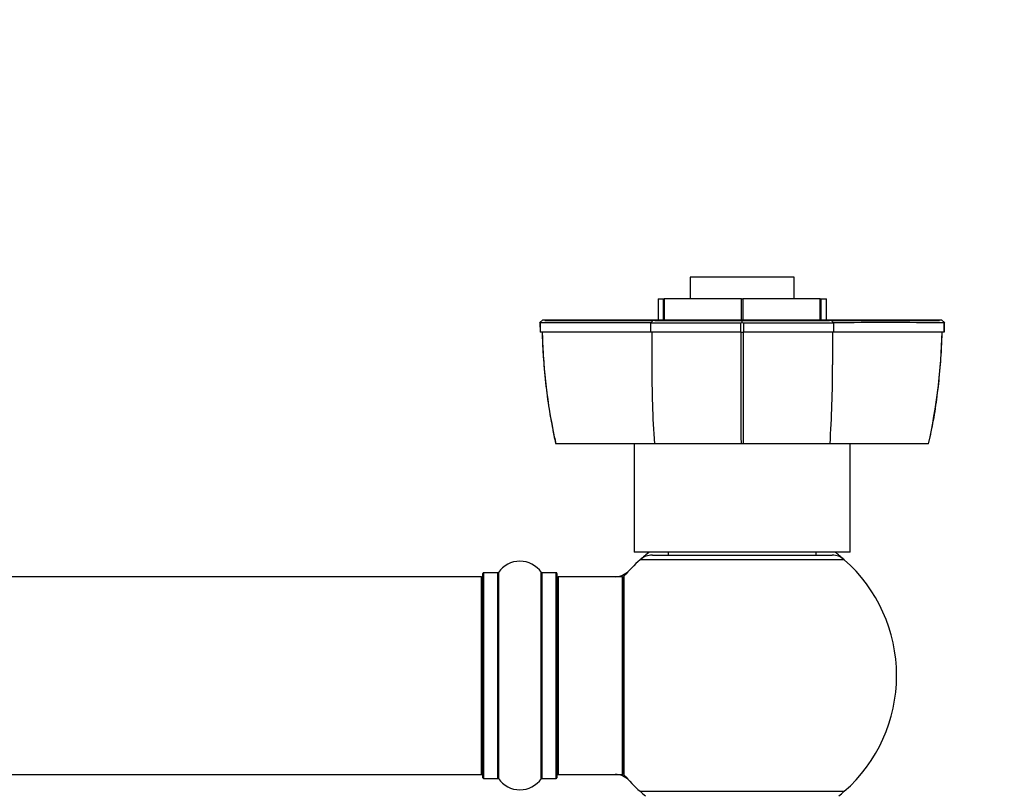
# Model space of a CAD drawing. Units: millimetres. Extents: x 0 to 1499, y 0 to 3575.
# Drawn here: x 972 to 1132, y 3450 to 3575 of the extents above; entities that cross this region are included whole.
import ezdxf
from ezdxf import colors
from ezdxf.entities.mleader import LeaderData, LeaderLine
from ezdxf.math import Vec2, Vec3

# ---------------------------------------------------------------- set-up
doc = ezdxf.new("R2010")
doc.units = ezdxf.units.MM
doc.layers.add('DV2_Défaut', color=7, linetype='Continuous')
doc.layers.add('Défaut', color=7, linetype='Continuous')

# ---------------------------------------------------------------- blocks, each defined once
blk = doc.blocks.new('_DOT')
at = {"color": 0}
blk.add_line((0, 0), (-1, 0), dxfattribs=at)
at = {"color": 0, "const_width": 0.333}
blk.add_lwpolyline([(-0.1665, 0, 1), (0.1665, 0, 1)], format="xyb", close=True, dxfattribs=at)
blk = doc.blocks.new('SE1')
at = {"layer": 'DV2_Défaut', "color": 7, "linetype": 'Continuous'}
for p, q in [((1097.68, 3533.44), (1080.88, 3533.44)), ((1080.88, 3533.44), (1080.88, 3529.94)), ((1097.68, 3529.94), (1097.68, 3533.44)), ((1075.65, 3529.94), (1076.52, 3529.94)), ((1075.65, 3529.94), (1075.65, 3526.44)), ((1076.52, 3526.44), (1076.52, 3529.94)), ((1076.52, 3529.94), (1076.65, 3529.94)), ((1076.65, 3529.94), (1076.65, 3526.44)), ((1089.19, 3529.94), (1076.65, 3529.94)), ((1089.19, 3526.44), (1089.19, 3529.94)), ((1089.19, 3529.94), (1089.37, 3529.94)), ((1089.37, 3529.94), (1089.37, 3526.44)), ((1101.91, 3529.94), (1089.37, 3529.94)), ((1101.91, 3526.44), (1101.91, 3529.94)), ((1101.91, 3529.94), (1102.04, 3529.94)), ((1102.04, 3529.94), (1102.04, 3526.44)), ((1102.04, 3529.94), (1102.91, 3529.94)), ((1102.91, 3526.44), (1102.91, 3529.94)), ((1056.99, 3526.54), (1056.44, 3526.04)), ((1056.51, 3526.1), (1056.56, 3526.05)), ((1056.52, 3526.1), (1056.56, 3524.55)), ((1056.56, 3526.04), (1056.58, 3524.54)), ((1074.48, 3526.04), (1074.91, 3526.54)), ((1089.05, 3526.05), (1089.28, 3526.1)), ((1089.05, 3524.54), (1089.05, 3526.04)), ((1089.28, 3526.04), (1089.28, 3526.54)), ((1089.28, 3526.1), (1089.51, 3526.05)), ((1089.51, 3526.04), (1089.51, 3524.54)), ((1104.08, 3526.04), (1103.66, 3526.54)), ((1122.12, 3526.04), (1121.56, 3526.54)), ((1121.98, 3524.54), (1122, 3526.04)), ((1122, 3526.05), (1122.05, 3526.1)), ((1122.02, 3524.54), (1122.04, 3526.1)), ((1074.5, 3524.54), (1056.58, 3524.54)), ((1089.05, 3524.54), (1074.5, 3524.54)), ((1089.05, 3524.54), (1089.51, 3524.54)), ((1104.06, 3524.54), (1089.51, 3524.54)), ((1121.98, 3524.54), (1104.06, 3524.54)), ((1058.6, 3508.75), (1058.6, 3508.75)), ((1119.47, 3506.45), (1119.7, 3507.51)), ((1119.7, 3507.51), (1119.7, 3507.52)), ((1075.06, 3506.44), (1059.1, 3506.44)), ((1071.78, 3506.43), (1071.78, 3488.93)), ((1089.09, 3506.44), (1075.06, 3506.44)), ((1089.47, 3506.44), (1089.09, 3506.44)), ((1103.5, 3506.44), (1089.47, 3506.44)), ((1119.46, 3506.44), (1103.5, 3506.44)), ((1106.78, 3488.93), (1106.78, 3506.43)), ((1106.78, 3488.93), (1071.78, 3488.93)), ((1077.28, 3488.93), (1077.28, 3488.43)), ((1101.28, 3488.43), (1101.28, 3488.93)), ((1105.82, 3487.68), (1072.74, 3487.68)), ((1074.73, 3488.43), (1103.83, 3488.43)), ((1047.08, 3484.93), (581.48, 3484.93)), ((1047.08, 3452.93), (1047.08, 3484.93)), ((1047.28, 3452.38), (1047.28, 3485.48)), ((1047.38, 3485.58), (1047.38, 3452.28)), ((1049.73, 3485.58), (1047.38, 3485.58)), ((1049.73, 3452.28), (1049.73, 3485.58)), ((1049.81, 3485.63), (1049.81, 3452.24)), ((1056.75, 3452.24), (1056.75, 3485.63)), ((1056.83, 3485.58), (1056.83, 3452.28)), ((1059.18, 3485.58), (1056.83, 3485.58)), ((1059.18, 3452.28), (1059.18, 3485.58)), ((1059.28, 3485.48), (1059.28, 3452.38)), ((1059.48, 3484.93), (1059.48, 3452.93)), ((1069.88, 3484.93), (1059.48, 3484.93)), ((1069.88, 3452.93), (1069.88, 3484.93)), ((1070.08, 3453), (1070.08, 3484.87)), ((1070.13, 3485), (1070.13, 3452.87)), ((581.48, 3452.93), (1047.08, 3452.93)), ((1047.38, 3452.28), (1049.73, 3452.28)), ((1056.83, 3452.28), (1059.18, 3452.28)), ((1059.48, 3452.93), (1069.88, 3452.93)), ((1072.74, 3450.18), (1105.82, 3450.18))]:
    blk.add_line(p, q, dxfattribs=at)
for centre, radius, start, end in [((1065.69, 2364.71), 1161.36, 89.56588, 90.45104), ((743, 3524.81), 331.5, 359.954, 0.2123), ((1082.16, 5685.16), 2159.13, 269.79647, 270.18269), ((1096.4, 5684.19), 2158.16, 269.81714, 270.20372), ((1183.1, 3524.81), 79.04, 179.1096, 180.1929), ((1112.87, 2366.74), 1159.34, 89.54835, 90.43473), ((1148.79, 3526.55), 91.91, 181.2497, 191.164), ((6091.79, 3526.24), 5002.74, 180.01945, 180.22674), ((-3888.73, 3526.14), 4978.24, 359.7733, 359.98162), ((2712.36, 3520.43), 1608.44, 179.85345, 180.04256), ((1029.74, 3526.55), 91.94, 347.3667, 358.7477), ((1272.18, 3519.23), 197.54, 179.9977, 183.7104), ((906.38, 3519.23), 197.54, 356.2896, 0.0023), ((1148.79, 3526.55), 91.91, 191.164, 192.6346), ((1089.28, 3468.93), 25, 126.8699, 131.4096), ((1089.28, 3468.93), 25, 48.5904, 53.1301), ((1053.28, 3483.2), 4.24, 34.9821, 145.0179), ((1089.28, 3468.93), 25, 131.4096, 140.0075), ((1074.73, 3485.43), 3, 90, 131.4096), ((1103.83, 3485.43), 3, 48.5904, 90), ((1089.28, 3468.93), 25, 0, 48.5904), ((1068.71, 3487.93), 3, 270, 317.2679), ((1047.08, 3484.73), 0.2, 0, 90), ((1047.38, 3485.48), 0.1, 90, 180), ((1049.73, 3485.68), 0.1, 270, 325.0179), ((1056.83, 3485.68), 0.1, 214.9821, 270), ((1059.18, 3485.48), 0.1, 0, 90), ((1059.48, 3484.73), 0.2, 90, 180), ((1069.88, 3484.73), 0.2, 0, 90), ((1070.28, 3484.87), 0.2, 140.0075, 180), ((1089.28, 3468.93), 25, 311.4096, 0), ((1047.08, 3453.13), 0.2, 270, 0), ((1047.38, 3452.38), 0.1, 180, 270), ((1049.73, 3452.18), 0.1, 34.9821, 90), ((1056.83, 3452.18), 0.1, 90, 145.0179), ((1059.18, 3452.38), 0.1, 270, 0), ((1059.48, 3453.13), 0.2, 180, 270), ((1068.71, 3449.93), 3, 42.7321, 90), ((1069.88, 3453.13), 0.2, 270, 0), ((1070.28, 3453), 0.2, 180, 219.9925), ((1089.28, 3468.93), 25, 219.9925, 228.5904), ((1053.28, 3454.67), 4.24, 214.9821, 325.0179), ((1089.28, 3468.93), 25, 228.5904, 231.2606), ((1089.28, 3468.93), 25, 308.7394, 311.4096)]:
    blk.add_arc(centre, radius, start, end, dxfattribs=at)
for points, degree, knots in [([(1056.99, 3526.54), (1059.58, 3526.54), (1064.24, 3526.54), (1068.83, 3526.54), (1074.91, 3526.55)], 2, [0, 0, 0, 0.5, 0.5, 1, 1, 1]), ([(1057.31, 3526.44), (1059.87, 3526.44), (1064.49, 3526.44), (1069.03, 3526.44), (1075.05, 3526.45)], 2, [0, 0, 0, 0.5, 0.5, 1, 1, 1]), ([(1074.91, 3526.55), (1076.27, 3526.54), (1079.95, 3526.54), (1083.68, 3526.54), (1089.28, 3526.54)], 2, [0, 0, 0, 0.5, 0.5, 1, 1, 1]), ([(1075.05, 3526.45), (1076.4, 3526.44), (1080.04, 3526.44), (1083.74, 3526.44), (1089.28, 3526.44)], 2, [0, 0, 0, 0.5, 0.5, 1, 1, 1]), ([(1089.28, 3526.54), (1094.87, 3526.54), (1098.61, 3526.54), (1102.3, 3526.54), (1103.66, 3526.55)], 2, [0, 0, 0, 0.5, 0.5, 1, 1, 1]), ([(1089.28, 3526.44), (1094.82, 3526.44), (1098.52, 3526.44), (1102.16, 3526.44), (1103.51, 3526.45)], 2, [0, 0, 0, 0.5, 0.5, 1, 1, 1]), ([(1103.51, 3526.45), (1109.53, 3526.44), (1114.08, 3526.44), (1118.69, 3526.44), (1121.25, 3526.44)], 2, [0, 0, 0, 0.5, 0.5, 1, 1, 1]), ([(1103.66, 3526.55), (1109.74, 3526.54), (1114.33, 3526.54), (1118.98, 3526.54), (1121.56, 3526.54)], 2, [0, 0, 0, 0.5, 0.5, 1, 1, 1]), ([(1056.88, 3524.54), (1056.91, 3523.33), (1057.05, 3520.52), (1057.4, 3516.43), (1057.93, 3512.3), (1058.37, 3509.97), (1058.6, 3508.75)], 3, [0, 0, 0, 0, 0.232751, 0.51644, 0.788143, 1, 1, 1, 1]), ([(1119.7, 3507.52), (1119.85, 3508.17), (1120.23, 3509.93), (1120.76, 3513.24), (1121.24, 3517.24), (1121.53, 3521), (1121.65, 3523.51), (1121.68, 3524.54)], 3, [0, 0, 0, 0, 0.107229, 0.336117, 0.572331, 0.816605, 1, 1, 1, 1])]:
    blk.add_open_spline(points, degree=degree, knots=knots, dxfattribs=at)
for points in [[(1074.64, 3524.54), (1074.64, 3522.77), (1074.64, 3521.01), (1074.64, 3519.24)], [(1058.6, 3508.75), (1058.67, 3508.23), (1058.84, 3507.47), (1059.09, 3506.45)]]:
    blk.add_open_spline(points, degree=3, dxfattribs=at)

msp = doc.modelspace()

# ---------------------------------------------------------------- block references
at = {"layer": 'Défaut'}
msp.add_blockref('SE1', (0, 0), dxfattribs=at)

# ---------------------------------------------------------------- leaders
at = {"layer": 'Défaut', "color": 7, "linetype": 'Continuous'}
ml = msp.add_multileader_mtext('Standard', dxfattribs=at)
ml.set_content('{\\pxsm0.9;\\fSolid Edge ISO|b1||i0||c0|p34;\\W1.;14/05/2019\\P}', color=256)
ml.set_leader_properties()
ml.set_arrow_properties(name='DOT')
ml.build(insert=Vec2(0, 0))
ml.multileader.update_dxf_attribs({"leader_type": 0, "dogleg_length": 0, "arrow_head_size": 12})
ctx = ml.context
ctx.base_point, ctx.char_height, ctx.arrow_head_size, ctx.landing_gap_size = Vec3(1135.93, 3568.01), 12, 12, 4.2
notes = []
notes.append((ctx, [(0, (0, 0, 0), (0, 0), (1, 0), 1, [])]))
ctx.mtext.insert = Vec3(1137.93, 3574.13)
for ctx, leaders in notes:
    for number, flags, end, landing, length, lines in leaders:
        leader = LeaderData()
        leader.index, (leader.has_last_leader_line, leader.has_dogleg_vector, leader.attachment_direction) = number, flags
        leader.last_leader_point, leader.dogleg_vector, leader.dogleg_length = Vec3(end), Vec3(landing), length
        for number, points, colour, breaks in lines:
            line = LeaderLine()
            line.index, line.vertices, line.color, line.breaks = number, Vec3.list(points), colors.encode_raw_color(colour), breaks
            leader.lines.append(line)
        ctx.leaders.append(leader)

doc.saveas('drawing.dxf')
